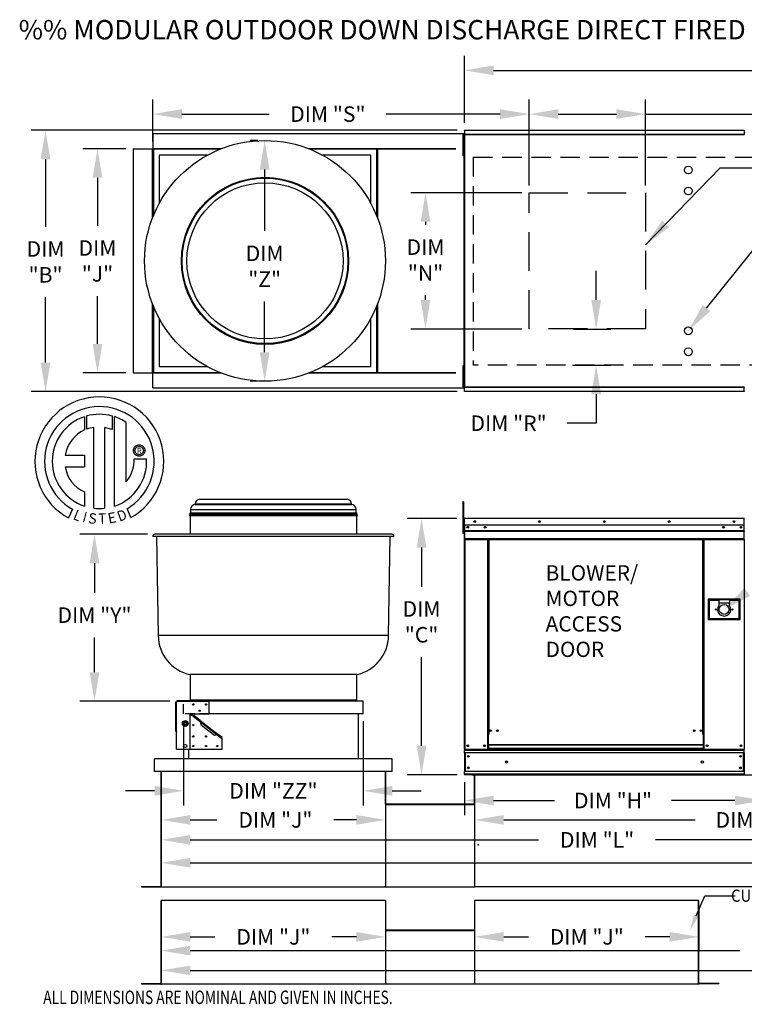
# Model space of a CAD drawing. Extents: x 7 to 2079, y -101 to 623.
# Drawn here: x 7 to 82, y 86 to 188 of the extents above; entities that cross this region are included whole.
import ezdxf
from ezdxf.enums import TextEntityAlignment as Align

# ---------------------------------------------------------------- set-up
doc = ezdxf.new("R2010")
doc.units = 0
doc.header["$LTSCALE"] = 4
doc.header["$MEASUREMENT"] = 0
doc.linetypes.add('DASHED', pattern=[0.75, 0.5, -0.25])
doc.linetypes.add('HIDDEN', pattern=[0.375, 0.25, -0.125])
doc.layers.get('0').update_dxf_attribs({"linetype": 'CONTINUOUS'})
doc.layers.get('Defpoints').update_dxf_attribs({"linetype": 'CONTINUOUS'})
doc.layers.add('1', color=7, linetype='DASHED')
doc.styles.add('BOLD', font='ROMAND.SHX')
doc.styles.get("Standard").update_dxf_attribs({"font": 'TXT.shx', "height": 1.6})
doc.dimstyles.new('MOD', dxfattribs={"dimscale": 1.5, "dimtxt": 1.2, "dimasz": 2, "dimexe": 1, "dimexo": 0.5, "dimgap": 1, "dimtad": 0, "dimtih": 1, "dimtoh": 1, "dimzin": 0, "dimdsep": 46, "dimtxsty": 'Standard', "dimcen": 0.09, "dimadec": 0, "dimazin": 0, "dimtfac": 1, "dimtofl": 0, "dimtmove": 0, "dimatfit": 3, "dimfxl": 0, "dimtolj": 1, "dimtzin": 0, "dimarcsym": 0})

# ---------------------------------------------------------------- blocks, each defined once
blk = doc.blocks.new('*D18')
at = {"color": 0, "lineweight": -2}
for p, q in [((53.07, 176.86), (53.07, 183.79)), ((211.31, 176.84), (211.31, 183.79)), ((56.07, 182.29), (126.16, 182.29)), ((208.31, 182.29), (138.22, 182.29))]:
    blk.add_line(p, q, dxfattribs=at)
at = {"color": 0}
for points in [[(56.07, 182.79), (56.07, 181.79), (53.07, 182.29)], [(208.31, 182.79), (208.31, 181.79), (211.31, 182.29)]]:
    blk.add_solid(points, dxfattribs=at)
at = {"layer": 'Defpoints', "color": 0}
for p in [(211.31, 182.29), (53.07, 176.11), (211.31, 176.09)]:
    blk.add_point(p, dxfattribs=at)
at = {"color": 0, "insert": (132.19, 182.29), "char_height": 1.6, "attachment_point": 5}
blk.add_mtext('\\A1;DIM "A"', dxfattribs=at)
blk = doc.blocks.new('*D17')
at = {"color": 0, "lineweight": -2}
for p, q in [((59.75, 170.4), (59.75, 179.27)), ((71.75, 170.4), (71.75, 179.27)), ((62.75, 177.77), (68.75, 177.77)), ((71.75, 177.77), (83.69, 177.77))]:
    blk.add_line(p, q, dxfattribs=at)
at = {"color": 0}
for points in [[(62.75, 178.27), (62.75, 177.27), (59.75, 177.77)], [(68.75, 178.27), (68.75, 177.27), (71.75, 177.77)]]:
    blk.add_solid(points, dxfattribs=at)
at = {"layer": 'Defpoints', "color": 0}
for p in [(71.75, 177.77), (59.75, 169.65), (71.75, 169.65)]:
    blk.add_point(p, dxfattribs=at)
at = {"color": 0, "insert": (89.73, 177.77), "char_height": 1.6, "attachment_point": 5}
blk.add_mtext('\\A1;DIM "P"', dxfattribs=at)
blk = doc.blocks.new('*D16')
at = {"color": 0, "lineweight": -2}
for p, q in [((111.73, 108.78), (111.73, 103.39)), ((54.12, 105.81), (54.12, 103.39)), ((57.12, 104.89), (76.89, 104.89)), ((108.73, 104.89), (88.96, 104.89))]:
    blk.add_line(p, q, dxfattribs=at)
at = {"color": 0}
for points in [[(57.12, 105.39), (57.12, 104.39), (54.12, 104.89)], [(108.73, 105.39), (108.73, 104.39), (111.73, 104.89)]]:
    blk.add_solid(points, dxfattribs=at)
at = {"layer": 'Defpoints', "color": 0}
for p in [(111.73, 109.53), (54.12, 106.56), (111.73, 104.89)]:
    blk.add_point(p, dxfattribs=at)
at = {"color": 0, "insert": (82.92, 104.89), "char_height": 1.6, "attachment_point": 5}
blk.add_mtext('\\A1;DIM "K"', dxfattribs=at)
blk = doc.blocks.new('*D15')
at = {"color": 0, "lineweight": -2}
for p, q in [((21.78, 109.14), (21.78, 101.33)), ((111.73, 108.78), (111.73, 101.33)), ((24.78, 102.83), (60.72, 102.83)), ((108.73, 102.83), (72.79, 102.83))]:
    blk.add_line(p, q, dxfattribs=at)
at = {"color": 0}
for points in [[(24.78, 103.33), (24.78, 102.33), (21.78, 102.83)], [(108.73, 103.33), (108.73, 102.33), (111.73, 102.83)]]:
    blk.add_solid(points, dxfattribs=at)
at = {"layer": 'Defpoints', "color": 0}
for p in [(21.78, 109.89), (111.73, 109.53), (111.73, 102.83)]:
    blk.add_point(p, dxfattribs=at)
at = {"color": 0, "insert": (66.75, 102.83), "char_height": 1.6, "attachment_point": 5}
blk.add_mtext('\\A1;DIM "L"', dxfattribs=at)
blk = doc.blocks.new('*D14')
at = {"color": 0, "lineweight": -2}
for p, q in [((21.78, 95.81), (21.78, 89.89)), ((111.73, 95.81), (111.73, 89.89)), ((24.78, 91.39), (81.5, 91.39)), ((108.73, 91.39), (93.57, 91.39))]:
    blk.add_line(p, q, dxfattribs=at)
at = {"color": 0}
for points in [[(24.78, 91.89), (24.78, 90.89), (21.78, 91.39)], [(108.73, 91.89), (108.73, 90.89), (111.73, 91.39)]]:
    blk.add_solid(points, dxfattribs=at)
at = {"layer": 'Defpoints', "color": 0}
for p in [(21.78, 96.56), (111.73, 96.56), (111.73, 91.39)]:
    blk.add_point(p, dxfattribs=at)
at = {"color": 0, "insert": (87.53, 91.39), "char_height": 1.6, "attachment_point": 5}
blk.add_mtext('\\A1;DIM "L"', dxfattribs=at)
blk = doc.blocks.new('*D13')
at = {"color": 0, "lineweight": -2}
for p, q in [((120.56, 118.27), (120.56, 121.27)), ((85.02, 115.27), (122.06, 115.27)), ((53.82, 109.54), (122.06, 109.54)), ((120.56, 106.54), (120.56, 103.54)), ((120.56, 103.54), (117.56, 103.54))]:
    blk.add_line(p, q, dxfattribs=at)
at = {"color": 0}
for points in [[(120.06, 118.27), (121.06, 118.27), (120.56, 115.27)], [(120.06, 106.54), (121.06, 106.54), (120.56, 109.54)]]:
    blk.add_solid(points, dxfattribs=at)
at = {"layer": 'Defpoints', "color": 0}
for p in [(84.27, 115.27), (120.56, 115.27), (53.07, 109.54)]:
    blk.add_point(p, dxfattribs=at)
at = {"color": 0, "insert": (114.19, 103.54), "char_height": 1.6, "attachment_point": 5}
blk.add_mtext('\\A1;DIM\\P"G"', dxfattribs=at)
blk = doc.blocks.new('*D12')
at = {"color": 0, "lineweight": -2}
for p, q in [((21.78, 95.81), (21.78, 91.31)), ((44.92, 95.33), (44.92, 91.31)), ((24.78, 92.81), (27.32, 92.81)), ((41.92, 92.81), (39.38, 92.81))]:
    blk.add_line(p, q, dxfattribs=at)
at = {"color": 0}
for points in [[(24.78, 93.31), (24.78, 92.31), (21.78, 92.81)], [(41.92, 93.31), (41.92, 92.31), (44.92, 92.81)]]:
    blk.add_solid(points, dxfattribs=at)
at = {"layer": 'Defpoints', "color": 0}
for p in [(21.78, 96.56), (44.92, 96.08), (21.78, 92.81)]:
    blk.add_point(p, dxfattribs=at)
at = {"color": 0, "insert": (33.35, 92.81), "char_height": 1.6, "attachment_point": 5}
blk.add_mtext('\\A1;DIM "J"', dxfattribs=at)
blk = doc.blocks.new('*D11')
at = {"color": 0, "lineweight": -2}
for p, q in [((54.12, 95.81), (54.12, 91.31)), ((77.26, 95.81), (77.26, 91.31)), ((57.12, 92.81), (59.66, 92.81)), ((74.26, 92.81), (71.72, 92.81))]:
    blk.add_line(p, q, dxfattribs=at)
at = {"color": 0}
for points in [[(57.12, 93.31), (57.12, 92.31), (54.12, 92.81)], [(74.26, 93.31), (74.26, 92.31), (77.26, 92.81)]]:
    blk.add_solid(points, dxfattribs=at)
at = {"layer": 'Defpoints', "color": 0}
for p in [(54.12, 96.56), (77.26, 96.56), (54.12, 92.81)]:
    blk.add_point(p, dxfattribs=at)
at = {"color": 0, "insert": (65.69, 92.81), "char_height": 1.6, "attachment_point": 5}
blk.add_mtext('\\A1;DIM "J"', dxfattribs=at)
blk = doc.blocks.new('*D10')
at = {"color": 0, "lineweight": -2}
for p, q in [((52.32, 176.11), (8.34, 176.11)), ((9.84, 173.11), (9.84, 166.14)), ((9.84, 152.12), (9.84, 158.87)), ((52.32, 149.12), (8.34, 149.12))]:
    blk.add_line(p, q, dxfattribs=at)
at = {"color": 0}
for points in [[(9.34, 173.11), (10.34, 173.11), (9.84, 176.11)], [(9.34, 152.12), (10.34, 152.12), (9.84, 149.12)]]:
    blk.add_solid(points, dxfattribs=at)
at = {"layer": 'Defpoints', "color": 0}
for p in [(53.07, 176.11), (9.84, 149.12), (53.07, 149.12)]:
    blk.add_point(p, dxfattribs=at)
at = {"color": 0, "insert": (9.84, 162.51), "char_height": 1.6, "attachment_point": 5}
blk.add_mtext('\\A1;DIM\\P"B"', dxfattribs=at)
blk = doc.blocks.new('*D9')
at = {"color": 0, "lineweight": -2}
for p, q in [((31.73, 175.04), (30.95, 175.04)), ((32.45, 172.04), (32.45, 165.7)), ((32.45, 153.18), (32.45, 158.43)), ((31.74, 150.18), (30.95, 150.18))]:
    blk.add_line(p, q, dxfattribs=at)
at = {"color": 0}
for points in [[(31.95, 172.04), (32.95, 172.04), (32.45, 175.04)], [(31.95, 153.18), (32.95, 153.18), (32.45, 150.18)]]:
    blk.add_solid(points, dxfattribs=at)
at = {"layer": 'Defpoints', "color": 0}
for p in [(32.48, 175.04), (32.45, 150.18), (32.49, 150.18)]:
    blk.add_point(p, dxfattribs=at)
at = {"color": 0, "insert": (32.45, 162.06), "char_height": 1.6, "attachment_point": 5}
blk.add_mtext('\\A1;DIM\\P"Z"', dxfattribs=at)
blk = doc.blocks.new('*D8')
at = {"color": 0, "lineweight": -2}
for p, q in [((66.66, 158.58), (66.66, 161.58)), ((64.31, 155.58), (68.16, 155.58)), ((64.22, 151.85), (68.16, 151.85)), ((66.66, 148.85), (66.66, 145.85)), ((66.66, 145.85), (63.66, 145.85))]:
    blk.add_line(p, q, dxfattribs=at)
at = {"color": 0}
for points in [[(66.16, 158.58), (67.16, 158.58), (66.66, 155.58)], [(66.16, 148.85), (67.16, 148.85), (66.66, 151.85)]]:
    blk.add_solid(points, dxfattribs=at)
at = {"layer": 'Defpoints', "color": 0}
for p in [(63.56, 155.58), (63.47, 151.85), (66.66, 151.85)]:
    blk.add_point(p, dxfattribs=at)
at = {"color": 0, "insert": (57.62, 145.85), "char_height": 1.6, "attachment_point": 5}
blk.add_mtext('\\A1;DIM "R"', dxfattribs=at)
blk = doc.blocks.new('*D7')
at = {"color": 0, "lineweight": -2}
for p, q in [((59, 169.65), (47.55, 169.65)), ((49.05, 166.65), (49.05, 166.33)), ((49.05, 158.58), (49.05, 159.06)), ((59, 155.58), (47.55, 155.58))]:
    blk.add_line(p, q, dxfattribs=at)
at = {"color": 0}
for points in [[(48.55, 166.65), (49.55, 166.65), (49.05, 169.65)], [(48.55, 158.58), (49.55, 158.58), (49.05, 155.58)]]:
    blk.add_solid(points, dxfattribs=at)
at = {"layer": 'Defpoints', "color": 0}
for p in [(49.05, 169.65), (59.75, 169.65), (59.75, 155.58)]:
    blk.add_point(p, dxfattribs=at)
at = {"color": 0, "insert": (49.05, 162.7), "char_height": 1.6, "attachment_point": 5}
blk.add_mtext('\\A1;DIM\\P"N"', dxfattribs=at)
blk = doc.blocks.new('*D6')
at = {"color": 0, "lineweight": -2}
for p, q in [((18.12, 174.19), (13.7, 174.19)), ((15.2, 171.19), (15.2, 166.25)), ((15.2, 154.04), (15.2, 158.98)), ((18.12, 151.04), (13.7, 151.04))]:
    blk.add_line(p, q, dxfattribs=at)
at = {"color": 0}
for points in [[(14.7, 171.19), (15.7, 171.19), (15.2, 174.19)], [(14.7, 154.04), (15.7, 154.04), (15.2, 151.04)]]:
    blk.add_solid(points, dxfattribs=at)
at = {"layer": 'Defpoints', "color": 0}
for p in [(18.87, 174.19), (15.2, 151.04), (18.87, 151.04)]:
    blk.add_point(p, dxfattribs=at)
at = {"color": 0, "insert": (15.2, 162.61), "char_height": 1.6, "attachment_point": 5}
blk.add_mtext('\\A1;DIM\\P"J"', dxfattribs=at)
blk = doc.blocks.new('*D5')
at = {"color": 0, "lineweight": -2}
for p, q in [((52.27, 136.01), (47.14, 136.01)), ((48.64, 133.01), (48.64, 128.97)), ((48.64, 112.54), (48.64, 121.7)), ((52.32, 109.54), (47.14, 109.54))]:
    blk.add_line(p, q, dxfattribs=at)
at = {"color": 0}
for points in [[(48.14, 133.01), (49.14, 133.01), (48.64, 136.01)], [(48.14, 112.54), (49.14, 112.54), (48.64, 109.54)]]:
    blk.add_solid(points, dxfattribs=at)
at = {"layer": 'Defpoints', "color": 0}
for p in [(53.02, 136.01), (48.64, 109.54), (53.07, 109.54)]:
    blk.add_point(p, dxfattribs=at)
at = {"color": 0, "insert": (48.64, 125.34), "char_height": 1.6, "attachment_point": 5}
blk.add_mtext('\\A1;DIM\\P"C"', dxfattribs=at)
blk = doc.blocks.new('*D4')
at = {"color": 0, "lineweight": -2}
for p, q in [((20.37, 134.39), (13.39, 134.39)), ((14.89, 131.39), (14.89, 128.33)), ((14.89, 120.14), (14.89, 123.73)), ((22.68, 117.14), (13.39, 117.14))]:
    blk.add_line(p, q, dxfattribs=at)
at = {"color": 0}
for points in [[(14.39, 131.39), (15.39, 131.39), (14.89, 134.39)], [(14.39, 120.14), (15.39, 120.14), (14.89, 117.14)]]:
    blk.add_solid(points, dxfattribs=at)
at = {"layer": 'Defpoints', "color": 0}
for p in [(14.89, 134.39), (21.12, 134.39), (23.43, 117.14)]:
    blk.add_point(p, dxfattribs=at)
at = {"color": 0, "insert": (14.89, 126.03), "char_height": 1.6, "attachment_point": 5}
blk.add_mtext('\\A1;DIM "Y"', dxfattribs=at)
blk = doc.blocks.new('*D3')
at = {"color": 0, "lineweight": -2}
for p, q in [((24.09, 115.09), (24.09, 106.39)), ((42.61, 115.09), (42.61, 106.39)), ((21.09, 107.89), (18.09, 107.89)), ((45.61, 107.89), (48.61, 107.89))]:
    blk.add_line(p, q, dxfattribs=at)
at = {"color": 0}
for points in [[(21.09, 108.39), (21.09, 107.39), (24.09, 107.89)], [(45.61, 108.39), (45.61, 107.39), (42.61, 107.89)]]:
    blk.add_solid(points, dxfattribs=at)
at = {"layer": 'Defpoints', "color": 0}
for p in [(24.09, 115.84), (42.61, 115.84), (42.61, 107.89)]:
    blk.add_point(p, dxfattribs=at)
at = {"color": 0, "insert": (33.35, 107.89), "char_height": 1.6, "attachment_point": 5}
blk.add_mtext('\\A1;DIM "ZZ"', dxfattribs=at)
blk = doc.blocks.new('*D2')
at = {"color": 0, "lineweight": -2}
for p, q in [((21.78, 108.72), (21.78, 103.39)), ((24.78, 104.89), (27.52, 104.89)), ((41.92, 104.89), (39.59, 104.89)), ((44.92, 105.39), (44.92, 103.39))]:
    blk.add_line(p, q, dxfattribs=at)
at = {"color": 0}
for points in [[(24.78, 105.39), (24.78, 104.39), (21.78, 104.89)], [(41.92, 105.39), (41.92, 104.39), (44.92, 104.89)]]:
    blk.add_solid(points, dxfattribs=at)
at = {"layer": 'Defpoints', "color": 0}
for p in [(21.78, 109.47), (44.92, 106.14), (21.78, 104.89)]:
    blk.add_point(p, dxfattribs=at)
at = {"color": 0, "insert": (33.56, 104.89), "char_height": 1.6, "attachment_point": 5}
blk.add_mtext('\\A1;DIM "J"', dxfattribs=at)
blk = doc.blocks.new('*D1')
at = {"color": 0, "lineweight": -2}
for p, q in [((83.97, 114.52), (83.97, 105.39)), ((53.07, 108.79), (53.07, 105.39)), ((56.07, 106.89), (62.37, 106.89)), ((80.97, 106.89), (74.43, 106.89))]:
    blk.add_line(p, q, dxfattribs=at)
at = {"color": 0}
for points in [[(56.07, 107.39), (56.07, 106.39), (53.07, 106.89)], [(80.97, 107.39), (80.97, 106.39), (83.97, 106.89)]]:
    blk.add_solid(points, dxfattribs=at)
at = {"layer": 'Defpoints', "color": 0}
for p in [(83.97, 115.27), (53.07, 109.54), (83.97, 106.89)]:
    blk.add_point(p, dxfattribs=at)
at = {"color": 0, "insert": (68.4, 106.89), "char_height": 1.6, "attachment_point": 5}
blk.add_mtext('\\A1;DIM "H"', dxfattribs=at)
blk = doc.blocks.new('*D0')
at = {"color": 0, "lineweight": -2}
for p, q in [((20.91, 174.94), (20.91, 179.27)), ((59.75, 170.4), (59.75, 179.27)), ((23.91, 177.77), (32.93, 177.77)), ((56.75, 177.77), (45, 177.77))]:
    blk.add_line(p, q, dxfattribs=at)
at = {"color": 0}
for points in [[(23.91, 178.27), (23.91, 177.27), (20.91, 177.77)], [(56.75, 178.27), (56.75, 177.27), (59.75, 177.77)]]:
    blk.add_solid(points, dxfattribs=at)
at = {"layer": 'Defpoints', "color": 0}
for p in [(20.91, 177.77), (20.91, 174.19), (59.75, 169.65)]:
    blk.add_point(p, dxfattribs=at)
at = {"color": 0, "insert": (38.97, 177.77), "char_height": 1.6, "attachment_point": 5}
blk.add_mtext('\\A1;DIM "S"', dxfattribs=at)
blk = doc.blocks.new('*D20')
at = {"color": 0, "lineweight": -2}
for p, q in [((21.78, 109.14), (21.78, 98.96)), ((140.85, 108.82), (140.85, 98.96)), ((24.78, 100.46), (98.5, 100.46)), ((137.85, 100.46), (110.57, 100.46))]:
    blk.add_line(p, q, dxfattribs=at)
at = {"color": 0}
for points in [[(24.78, 100.96), (24.78, 99.96), (21.78, 100.46)], [(137.85, 100.96), (137.85, 99.96), (140.85, 100.46)]]:
    blk.add_solid(points, dxfattribs=at)
at = {"layer": 'Defpoints', "color": 0}
for p in [(21.78, 109.89), (140.85, 109.57), (140.85, 100.46)]:
    blk.add_point(p, dxfattribs=at)
at = {"color": 0, "insert": (104.54, 100.46), "char_height": 1.6, "attachment_point": 5}
blk.add_mtext('\\A1;DIM "M"', dxfattribs=at)
blk = doc.blocks.new('*D21')
at = {"color": 0, "lineweight": -2}
for p, q in [((21.78, 95.81), (21.78, 87.85)), ((140.85, 95.81), (140.85, 87.85)), ((24.78, 89.35), (91.03, 89.35)), ((137.85, 89.35), (103.1, 89.35))]:
    blk.add_line(p, q, dxfattribs=at)
at = {"color": 0}
for points in [[(24.78, 89.85), (24.78, 88.85), (21.78, 89.35)], [(137.85, 89.85), (137.85, 88.85), (140.85, 89.35)]]:
    blk.add_solid(points, dxfattribs=at)
at = {"layer": 'Defpoints', "color": 0}
for p in [(21.78, 96.56), (140.85, 96.56), (140.85, 89.35)]:
    blk.add_point(p, dxfattribs=at)
at = {"color": 0, "insert": (97.06, 89.35), "char_height": 1.6, "attachment_point": 5}
blk.add_mtext('\\A1;DIM "M"', dxfattribs=at)

msp = doc.modelspace()

# ---------------------------------------------------------------- linework, layer by layer
at = {"color": 7, "linetype": 'Continuous'}
for p, q in [((53.07, 176.108), (81.942, 176.108)), ((53.07, 176.063), (53.07, 176.108)), ((81.942, 176.063), (53.07, 176.063)), ((53.07, 176.063), (53.07, 175.684)), ((81.942, 176.108), (81.942, 176.063)), ((81.942, 176.063), (81.942, 175.684)), ((53.07, 175.725), (20.912, 175.725)), ((20.912, 175.725), (20.912, 174.207)), ((52.972, 175.632), (52.896, 175.632)), ((52.896, 175.632), (52.896, 175.271)), ((52.972, 175.271), (52.896, 175.271)), ((52.896, 175.271), (52.896, 173.828)), ((52.972, 175.632), (52.972, 175.271)), ((52.972, 175.271), (52.972, 173.828)), ((53.018, 174.91), (52.972, 174.91)), ((53.018, 175.658), (53.018, 149.569)), ((53.066, 175.658), (53.018, 175.658)), ((53.066, 175.658), (53.066, 149.569)), ((53.066, 175.658), (53.067, 175.658)), ((53.067, 175.684), (81.945, 175.684)), ((53.067, 175.684), (53.067, 175.658)), ((53.067, 175.636), (53.067, 175.658)), ((81.945, 175.636), (53.067, 175.636)), ((81.945, 175.658), (81.945, 175.684)), ((81.945, 175.636), (81.945, 175.658)), ((81.945, 175.658), (81.945, 175.658)), ((18.874, 174.186), (18.874, 151.041)), ((18.874, 174.186), (20.892, 174.186)), ((20.892, 167.095), (20.892, 174.186)), ((20.912, 174.186), (20.892, 174.186)), ((20.912, 174.207), (28.003, 174.207)), ((20.912, 174.207), (20.912, 174.186)), ((20.965, 174.186), (20.912, 174.186)), ((20.912, 174.186), (20.912, 174.134)), ((27.819, 174.134), (20.912, 174.134)), ((20.912, 174.134), (20.912, 173.525)), ((20.965, 174.186), (20.965, 167.279)), ((20.965, 174.186), (21.574, 174.186)), ((27.951, 174.186), (21.574, 174.186)), ((36.966, 174.207), (44.057, 174.207)), ((43.396, 174.186), (37.019, 174.186)), ((44.057, 174.134), (37.15, 174.134)), ((43.396, 174.186), (44.005, 174.186)), ((44.005, 174.186), (44.005, 167.279)), ((44.005, 174.186), (44.057, 174.186)), ((44.026, 174.186), (44.026, 174.207)), ((44.057, 174.207), (52.161, 174.207)), ((44.057, 174.186), (44.057, 174.207)), ((44.057, 174.134), (44.057, 174.186)), ((44.057, 174.134), (44.057, 173.525)), ((44.078, 174.155), (44.078, 167.095)), ((52.161, 174.186), (44.089, 174.186)), ((52.161, 174.155), (44.089, 174.155)), ((52.972, 174.189), (53.018, 174.189)), ((20.912, 173.525), (20.912, 167.148)), ((21.574, 173.525), (21.574, 168.566)), ((26.533, 173.525), (21.574, 173.525)), ((43.396, 173.525), (38.437, 173.525)), ((43.396, 168.566), (43.396, 173.525)), ((44.057, 167.148), (44.057, 173.525)), ((52.896, 173.828), (52.896, 173.467)), ((52.972, 173.828), (52.896, 173.828)), ((52.972, 173.467), (52.896, 173.467)), ((52.972, 173.828), (52.972, 173.467)), ((20.892, 151.041), (20.892, 158.132)), ((20.912, 158.08), (20.912, 151.703)), ((20.965, 157.948), (20.965, 151.041)), ((44.005, 157.948), (44.005, 151.041)), ((44.057, 151.703), (44.057, 158.08)), ((44.078, 158.132), (44.078, 151.073)), ((21.574, 156.662), (21.574, 151.703)), ((43.396, 151.703), (43.396, 156.662)), ((20.912, 151.094), (20.912, 151.703)), ((21.574, 151.703), (26.533, 151.703)), ((38.437, 151.703), (43.396, 151.703)), ((44.057, 151.094), (44.057, 151.703)), ((52.972, 151.761), (52.896, 151.761)), ((52.896, 151.761), (52.896, 151.4)), ((52.972, 151.761), (52.972, 151.4)), ((18.874, 151.041), (20.892, 151.041)), ((20.892, 151.041), (20.912, 151.041)), ((20.912, 151.094), (27.819, 151.094)), ((20.912, 151.094), (20.912, 151.041)), ((20.912, 151.041), (20.965, 151.041)), ((20.912, 151.041), (20.912, 151.021)), ((28.003, 151.021), (20.912, 151.021)), ((20.912, 149.503), (20.912, 151.021)), ((20.965, 151.041), (21.574, 151.041)), ((21.574, 151.041), (27.951, 151.041)), ((44.057, 151.021), (36.966, 151.021)), ((37.019, 151.041), (43.396, 151.041)), ((37.15, 151.094), (44.057, 151.094)), ((43.396, 151.041), (44.005, 151.041)), ((44.057, 151.041), (44.005, 151.041)), ((44.026, 151.021), (44.026, 151.041)), ((44.057, 151.041), (44.057, 151.094)), ((44.057, 151.021), (44.057, 151.041)), ((52.161, 151.021), (44.057, 151.021)), ((44.089, 151.073), (52.161, 151.073)), ((44.089, 151.041), (52.161, 151.041)), ((52.896, 151.4), (52.896, 149.956)), ((52.972, 151.4), (52.896, 151.4)), ((52.972, 151.4), (52.972, 149.956)), ((53.018, 151.039), (52.972, 151.039)), ((20.912, 149.503), (53.07, 149.503)), ((52.896, 149.956), (52.896, 149.595)), ((52.972, 149.956), (52.896, 149.956)), ((52.972, 149.595), (52.896, 149.595)), ((52.972, 150.317), (53.018, 150.317)), ((52.972, 149.956), (52.972, 149.595)), ((53.018, 149.569), (53.066, 149.569)), ((53.067, 149.569), (53.066, 149.569)), ((53.067, 149.592), (81.945, 149.592)), ((53.067, 149.592), (53.067, 149.569)), ((53.067, 149.569), (53.067, 149.544)), ((81.945, 149.544), (53.067, 149.544)), ((53.07, 149.164), (53.07, 149.544)), ((81.942, 149.164), (81.942, 149.544)), ((81.945, 149.592), (81.945, 149.569)), ((81.945, 149.569), (81.945, 149.569)), ((81.945, 149.544), (81.945, 149.569)), ((53.07, 149.164), (81.942, 149.164)), ((53.07, 149.12), (53.07, 149.164)), ((81.942, 149.12), (53.07, 149.12)), ((81.942, 149.164), (81.942, 149.12)), ((13.846, 146.522), (13.869, 145.156)), ((14.096, 145.251), (14.091, 146.597)), ((16.707, 146.597), (16.707, 145.203)), ((16.951, 137.289), (16.951, 146.522)), ((14.815, 137.069), (14.815, 145.421)), ((15.926, 145.408), (15.926, 137.063)), ((16.707, 145.203), (15.926, 145.408)), ((18.974, 143.303), (19.022, 143.381)), ((19.022, 143.381), (19.082, 143.45)), ((19.082, 143.45), (19.151, 143.509)), ((19.151, 143.509), (19.228, 143.557)), ((19.163, 143.301), (19.23, 143.368)), ((19.228, 143.557), (19.313, 143.593)), ((19.23, 143.368), (19.31, 143.419)), ((19.31, 143.419), (19.401, 143.452)), ((19.313, 143.593), (19.404, 143.616)), ((19.401, 143.452), (19.5, 143.463)), ((19.404, 143.616), (19.5, 143.623)), ((19.5, 143.623), (19.595, 143.616)), ((19.5, 143.463), (19.598, 143.452)), ((19.5, 143.463), (19.5, 143.463)), ((19.595, 143.616), (19.686, 143.593)), ((19.598, 143.452), (19.689, 143.419)), ((19.686, 143.593), (19.771, 143.557)), ((19.689, 143.419), (19.769, 143.368)), ((19.769, 143.368), (19.836, 143.301)), ((19.771, 143.557), (19.849, 143.509)), ((19.849, 143.509), (19.918, 143.45)), ((19.918, 143.45), (19.977, 143.381)), ((19.977, 143.381), (20.025, 143.303)), ((11.866, 142.562), (13.85, 142.562)), ((13.85, 142.562), (13.85, 141.351)), ((18.908, 143.032), (18.916, 143.127)), ((18.916, 142.936), (18.908, 143.032)), ((18.916, 143.127), (18.938, 143.218)), ((18.938, 142.845), (18.916, 142.936)), ((18.938, 143.218), (18.974, 143.303)), ((18.974, 142.76), (18.938, 142.845)), ((19.022, 142.683), (18.974, 142.76)), ((19.082, 142.614), (19.022, 142.683)), ((19.068, 143.032), (19.08, 143.13)), ((19.08, 142.933), (19.068, 143.032)), ((19.08, 143.13), (19.112, 143.221)), ((19.112, 142.842), (19.08, 142.933)), ((19.151, 142.554), (19.082, 142.614)), ((19.112, 143.221), (19.163, 143.301)), ((19.163, 142.762), (19.112, 142.842)), ((19.228, 142.506), (19.151, 142.554)), ((19.23, 142.695), (19.163, 142.762)), ((19.313, 142.47), (19.228, 142.506)), ((19.31, 142.644), (19.23, 142.695)), ((19.401, 142.612), (19.31, 142.644)), ((19.404, 142.448), (19.313, 142.47)), ((19.5, 142.6), (19.401, 142.612)), ((19.5, 142.44), (19.404, 142.448)), ((19.598, 142.612), (19.5, 142.6)), ((19.595, 142.448), (19.5, 142.44)), ((19.686, 142.47), (19.595, 142.448)), ((19.689, 142.644), (19.598, 142.612)), ((19.771, 142.506), (19.686, 142.47)), ((19.769, 142.695), (19.689, 142.644)), ((19.836, 142.762), (19.769, 142.695)), ((19.849, 142.554), (19.771, 142.506)), ((19.836, 143.301), (19.887, 143.221)), ((19.887, 142.842), (19.836, 142.762)), ((19.918, 142.614), (19.849, 142.554)), ((19.887, 143.221), (19.92, 143.13)), ((19.92, 142.933), (19.887, 142.842)), ((19.977, 142.683), (19.918, 142.614)), ((19.92, 143.13), (19.931, 143.032)), ((19.931, 143.032), (19.92, 142.933)), ((20.025, 142.76), (19.977, 142.683)), ((20.025, 143.303), (20.061, 143.218)), ((20.061, 142.845), (20.025, 142.76)), ((20.061, 143.218), (20.083, 143.127)), ((20.083, 142.936), (20.061, 142.845)), ((20.083, 143.127), (20.091, 143.032)), ((20.091, 143.032), (20.083, 142.936)), ((11.866, 141.351), (13.85, 141.351)), ((18.989, 142.178), (20.261, 142.178)), ((13.85, 138.776), (13.85, 137.287)), ((25.288, 137.536), (41.411, 137.536)), ((25.288, 137.536), (25.288, 137.461)), ((25.288, 137.461), (41.411, 137.461)), ((25.745, 137.992), (40.954, 137.992)), ((41.411, 137.461), (41.411, 137.536)), ((52.972, 137.717), (52.896, 137.717)), ((52.896, 137.717), (52.896, 137.356)), ((52.972, 137.356), (52.896, 137.356)), ((52.896, 137.356), (52.896, 134.469)), ((52.972, 137.717), (52.972, 137.356)), ((52.972, 137.356), (52.972, 134.469)), ((12.632, 136.978), (12.207, 136.08)), ((18.63, 136.099), (18.251, 137.028)), ((24.701, 136.387), (41.998, 136.387)), ((24.711, 136.306), (41.988, 136.306)), ((24.72, 136.513), (41.979, 136.513)), ((24.72, 136.513), (24.72, 136.387)), ((24.753, 136.306), (24.753, 134.388)), ((24.794, 136.587), (41.905, 136.587)), ((24.802, 136.943), (41.897, 136.943)), ((24.802, 136.943), (24.802, 136.587)), ((41.897, 136.587), (41.897, 136.943)), ((41.946, 134.388), (41.946, 136.306)), ((41.979, 136.387), (41.979, 136.513)), ((53.044, 135.281), (52.972, 135.281)), ((53.018, 136.007), (53.018, 135.333)), ((53.044, 136.007), (53.018, 136.007)), ((53.044, 135.333), (53.018, 135.333)), ((53.044, 136.007), (53.044, 135.333)), ((53.067, 136.003), (53.044, 136.003)), ((53.044, 135.333), (53.044, 112.184)), ((53.067, 136.055), (53.066, 136.055)), ((53.066, 136.029), (53.066, 136.055)), ((53.067, 136.029), (53.066, 136.029)), ((53.067, 136.055), (81.945, 136.055)), ((53.067, 136.049), (53.067, 136.055)), ((53.067, 136.049), (53.067, 136.007)), ((81.945, 136.007), (53.067, 136.007)), ((53.067, 135.333), (53.067, 136.007)), ((81.945, 135.333), (53.067, 135.333)), ((53.07, 135.333), (53.07, 134.77)), ((81.942, 134.77), (81.942, 135.333)), ((81.945, 136.055), (81.945, 136.055)), ((81.945, 136.049), (81.945, 136.055)), ((81.945, 136.007), (81.945, 136.049)), ((81.945, 136.029), (81.945, 136.029)), ((81.945, 135.333), (81.945, 136.007)), ((81.968, 136.003), (81.945, 136.003)), ((45.583, 134.388), (21.116, 134.388)), ((52.972, 134.469), (52.896, 134.469)), ((52.972, 134.559), (53.044, 134.559)), ((53.07, 134.77), (81.942, 134.77)), ((53.07, 134.77), (53.07, 134.747)), ((81.942, 134.747), (53.07, 134.747)), ((53.07, 134.714), (53.07, 134.747)), ((53.07, 134.714), (81.942, 134.714)), ((53.07, 134.665), (53.07, 134.714)), ((81.942, 134.665), (53.07, 134.665)), ((53.07, 134.665), (53.07, 133.898)), ((81.607, 135.157), (81.607, 135.063)), ((81.942, 134.747), (81.942, 134.77)), ((81.942, 134.714), (81.942, 134.747)), ((81.942, 134.714), (81.942, 134.665)), ((81.942, 133.898), (81.942, 134.665)), ((45.779, 134.155), (20.92, 134.155)), ((21.282, 134.155), (21.46, 123.921)), ((45.239, 123.921), (45.417, 134.155)), ((81.942, 133.898), (53.07, 133.898)), ((53.07, 133.898), (53.07, 133.85)), ((53.07, 133.85), (81.942, 133.85)), ((53.092, 133.85), (53.092, 112.184)), ((55.456, 133.85), (55.456, 113.71)), ((55.505, 133.85), (55.505, 113.71)), ((55.527, 133.85), (55.527, 113.71)), ((55.55, 133.85), (55.55, 113.71)), ((55.598, 133.85), (55.598, 113.71)), ((77.658, 113.71), (77.658, 133.85)), ((77.707, 113.71), (77.707, 133.85)), ((77.729, 113.71), (77.729, 133.85)), ((77.752, 113.71), (77.752, 133.85)), ((77.8, 113.71), (77.8, 133.85)), ((81.92, 133.85), (81.92, 112.184)), ((81.942, 133.85), (81.942, 133.898)), ((81.527, 127.666), (78.207, 127.666)), ((78.207, 127.666), (78.207, 125.573)), ((78.243, 127.63), (79.326, 127.63)), ((78.243, 125.609), (78.243, 127.63)), ((78.243, 127.63), (78.315, 127.558)), ((79.326, 127.558), (78.315, 127.558)), ((78.315, 127.558), (78.315, 125.682)), ((79.326, 127.63), (79.326, 127.269)), ((80.408, 127.63), (79.326, 127.63)), ((79.326, 127.269), (79.326, 127.041)), ((80.408, 127.269), (79.326, 127.269)), ((80.408, 127.63), (81.491, 127.63)), ((80.408, 127.63), (80.408, 127.269)), ((81.419, 127.558), (80.408, 127.558)), ((80.408, 127.041), (80.408, 127.269)), ((81.491, 127.63), (81.419, 127.558)), ((81.419, 125.682), (81.419, 127.558)), ((81.491, 127.63), (81.491, 125.609)), ((81.527, 125.573), (81.527, 127.666)), ((78.207, 125.573), (81.527, 125.573)), ((78.315, 125.682), (78.243, 125.609)), ((81.491, 125.609), (78.243, 125.609)), ((78.315, 125.682), (81.419, 125.682)), ((81.419, 125.682), (81.491, 125.609)), ((45.239, 123.921), (21.46, 123.921)), ((41.946, 119.889), (24.753, 119.889)), ((24.753, 119.889), (24.753, 117.244)), ((41.946, 117.244), (41.946, 119.889)), ((23.278, 114.007), (23.278, 117.066)), ((23.278, 117.066), (23.368, 117.066)), ((23.368, 114.007), (23.368, 117.066)), ((23.43, 117.066), (23.368, 117.066)), ((23.43, 117.231), (26.737, 117.231)), ((23.43, 117.141), (23.43, 117.231)), ((23.43, 117.141), (26.737, 117.141)), ((23.43, 117.141), (23.43, 117.066)), ((41.946, 117.244), (24.753, 117.244)), ((26.737, 117.231), (26.737, 117.141)), ((42.608, 117.162), (26.737, 117.162)), ((26.737, 115.826), (26.737, 117.141)), ((42.608, 115.839), (42.608, 117.162)), ((24.031, 114.834), (24.067, 114.896)), ((24.067, 114.896), (24.108, 114.967)), ((24.108, 114.967), (24.144, 115.029)), ((24.144, 115.029), (24.216, 115.029)), ((24.216, 115.029), (24.297, 115.029)), ((24.297, 115.029), (24.37, 115.029)), ((24.37, 115.029), (24.406, 114.967)), ((24.406, 114.967), (24.446, 114.896)), ((24.446, 114.896), (24.482, 114.834)), ((24.753, 112.189), (24.753, 115.826)), ((24.753, 115.826), (26.737, 115.826)), ((25.083, 115.66), (24.753, 115.66)), ((25.083, 115.66), (25.023, 115.583)), ((25.023, 115.583), (25.051, 115.562)), ((25.051, 115.562), (25.072, 115.589)), ((25.084, 115.605), (25.072, 115.589)), ((25.072, 115.589), (25.826, 115.01)), ((25.084, 115.605), (25.126, 115.66)), ((25.749, 115.095), (25.084, 115.605)), ((25.791, 115.15), (25.126, 115.66)), ((25.791, 115.15), (25.749, 115.095)), ((25.749, 115.095), (25.79, 115.056)), ((25.79, 115.056), (25.826, 115.01)), ((25.791, 115.15), (27.667, 113.71)), ((25.791, 115.15), (25.81, 115.127)), ((25.81, 115.127), (25.82, 115.095)), ((25.82, 115.095), (25.825, 115.054)), ((25.825, 115.054), (25.826, 115.01)), ((25.826, 115.01), (27.56, 113.679)), ((25.928, 114.628), (25.826, 115.01)), ((42.608, 115.839), (26.737, 115.839)), ((42.112, 115.839), (42.112, 111.21)), ((23.368, 114.007), (23.278, 114.007)), ((23.348, 112.189), (23.348, 113.972)), ((23.348, 113.972), (23.403, 113.972)), ((23.368, 114.007), (23.403, 114.007)), ((23.403, 113.972), (23.403, 114.007)), ((24.067, 114.771), (24.031, 114.834)), ((24.108, 114.701), (24.067, 114.771)), ((24.144, 114.639), (24.108, 114.701)), ((24.216, 114.639), (24.144, 114.639)), ((24.297, 114.639), (24.216, 114.639)), ((24.37, 114.639), (24.297, 114.639)), ((24.406, 114.701), (24.37, 114.639)), ((24.446, 114.771), (24.406, 114.701)), ((24.482, 114.834), (24.446, 114.771)), ((27.267, 113.6), (25.928, 114.628)), ((27.56, 113.679), (27.267, 113.6)), ((27.56, 113.679), (27.594, 113.696)), ((27.56, 113.679), (28.005, 113.337)), ((27.56, 113.679), (27.595, 113.67)), ((27.594, 113.696), (27.625, 113.709)), ((27.595, 113.67), (27.625, 113.655)), ((27.625, 113.709), (27.65, 113.714)), ((27.625, 113.655), (27.667, 113.71)), ((28.017, 113.354), (27.625, 113.655)), ((27.65, 113.714), (27.667, 113.71)), ((28.059, 113.409), (27.667, 113.71)), ((28.005, 113.337), (27.983, 113.31)), ((27.983, 113.31), (28.011, 113.289)), ((28.005, 113.337), (28.017, 113.354)), ((28.011, 113.289), (28.059, 113.352)), ((28.017, 113.354), (28.059, 113.409)), ((28.059, 112.189), (28.059, 113.352)), ((55.456, 113.71), (55.456, 112.184)), ((55.505, 113.71), (55.456, 113.71)), ((55.55, 113.662), (55.456, 113.662)), ((55.55, 113.71), (55.505, 113.71)), ((55.55, 112.657), (55.55, 113.71)), ((55.598, 113.71), (55.55, 113.71)), ((77.658, 113.71), (77.707, 113.71)), ((77.707, 113.71), (77.707, 112.657)), ((77.752, 113.71), (77.707, 113.71)), ((77.8, 113.662), (77.707, 113.662)), ((77.8, 113.71), (77.752, 113.71)), ((77.8, 112.184), (77.8, 113.71)), ((23.348, 112.189), (24.753, 112.189)), ((24.588, 112.189), (24.588, 111.21)), ((24.597, 112.189), (24.597, 111.21)), ((24.753, 112.189), (28.059, 112.189)), ((53.044, 112.184), (53.092, 112.184)), ((53.07, 112.184), (53.07, 112.107)), ((53.07, 112.107), (81.942, 112.107)), ((53.07, 111.823), (53.07, 112.107)), ((53.092, 112.184), (55.456, 112.184)), ((55.55, 112.232), (55.456, 112.232)), ((55.55, 112.184), (55.456, 112.184)), ((77.707, 112.657), (55.55, 112.657)), ((55.55, 112.657), (55.55, 112.643)), ((55.55, 112.643), (77.707, 112.643)), ((55.55, 112.643), (55.55, 112.263)), ((77.707, 112.263), (55.55, 112.263)), ((55.55, 112.184), (55.55, 112.263)), ((55.55, 112.184), (77.707, 112.184)), ((77.707, 112.643), (77.707, 112.657)), ((77.707, 112.643), (77.707, 112.263)), ((77.707, 112.263), (77.707, 112.184)), ((77.8, 112.232), (77.707, 112.232)), ((77.8, 112.184), (77.707, 112.184)), ((77.8, 112.184), (81.92, 112.184)), ((81.92, 112.184), (81.968, 112.184)), ((81.942, 112.107), (81.942, 112.184)), ((81.942, 111.823), (81.942, 112.107)), ((21.083, 111.21), (21.092, 111.21)), ((21.083, 109.887), (21.083, 111.21)), ((45.607, 111.21), (21.092, 111.21)), ((45.607, 109.887), (45.607, 111.21)), ((45.607, 111.21), (45.616, 111.21)), ((81.942, 111.823), (53.07, 111.823)), ((53.07, 111.823), (53.07, 109.897)), ((53.124, 111.823), (53.124, 109.897)), ((53.146, 111.823), (53.146, 109.897)), ((81.865, 109.897), (81.865, 111.823)), ((81.888, 111.823), (81.888, 109.897)), ((81.942, 111.823), (81.942, 109.897)), ((45.607, 109.887), (21.083, 109.887)), ((21.777, 98.036), (21.777, 109.887)), ((21.777, 98.036), (21.777, 109.887)), ((21.809, 97.984), (21.809, 109.887)), ((44.89, 109.887), (44.89, 106.539)), ((44.922, 109.887), (44.922, 106.539)), ((81.942, 109.897), (53.07, 109.897)), ((53.07, 109.612), (53.07, 109.897)), ((81.942, 109.897), (81.942, 109.612)), ((81.942, 109.612), (53.07, 109.612)), ((53.07, 109.612), (53.07, 109.536)), ((53.07, 109.612), (53.07, 109.536)), ((81.942, 109.536), (53.07, 109.536)), ((81.942, 109.536), (81.942, 109.612)), ((44.89, 106.558), (54.148, 106.558)), ((44.922, 106.539), (44.89, 106.539)), ((44.943, 106.518), (54.096, 106.518)), ((44.943, 106.518), (44.943, 106.486)), ((44.943, 106.486), (54.096, 106.486)), ((54.096, 106.518), (54.096, 106.486)), ((54.117, 106.539), (54.148, 106.539)), ((54.455, 102.326), (54.455, 102.292)), ((54.511, 102.348), (54.477, 102.348)), ((54.477, 102.348), (54.477, 102.348)), ((54.481, 102.348), (54.477, 102.348)), ((54.481, 102.348), (54.511, 102.348)), ((54.511, 102.326), (54.511, 102.348)), ((54.511, 102.326), (54.511, 102.292)), ((19.738, 98.016), (21.757, 98.016)), ((19.738, 98.016), (19.738, 97.984)), ((19.738, 97.984), (21.757, 97.984)), ((21.757, 98.016), (21.757, 97.984)), ((21.777, 98.036), (21.777, 98.016)), ((21.809, 98.036), (21.777, 98.036)), ((21.777, 98.016), (21.777, 97.984)), ((21.777, 97.984), (44.922, 97.984)), ((44.89, 98.016), (44.89, 98.036)), ((44.89, 98.016), (44.89, 97.984)), ((44.89, 97.984), (54.148, 97.984)), ((44.922, 98.016), (44.922, 98.036)), ((44.922, 98.016), (44.922, 97.984)), ((52.231, 97.984), (54.095, 97.984)), ((21.777, 88.007), (21.777, 96.564)), ((21.777, 88.007), (21.777, 96.564)), ((21.809, 87.955), (21.809, 96.564)), ((77.23, 87.955), (77.23, 96.564)), ((77.262, 88.007), (77.262, 96.564)), ((77.262, 88.007), (77.262, 96.564)), ((44.89, 93.529), (54.148, 93.529)), ((44.943, 93.489), (54.096, 93.489)), ((44.943, 93.457), (54.096, 93.457)), ((19.738, 87.987), (21.757, 87.987)), ((19.738, 87.987), (19.738, 87.955)), ((19.738, 87.955), (21.757, 87.955)), ((21.757, 87.987), (21.757, 87.955)), ((21.777, 88.007), (21.777, 87.987)), ((21.809, 88.007), (21.777, 88.007)), ((21.777, 87.987), (21.777, 87.955)), ((21.777, 87.955), (44.922, 87.955)), ((44.89, 87.987), (44.89, 88.007)), ((44.89, 87.987), (44.89, 87.955)), ((44.89, 87.955), (77.26, 87.955)), ((44.922, 87.987), (44.922, 88.007)), ((44.922, 87.987), (44.922, 87.955)), ((52.231, 87.955), (54.095, 87.955)), ((77.23, 88.007), (77.262, 88.007)), ((77.262, 88.007), (77.262, 87.987)), ((77.262, 87.987), (77.262, 87.955)), ((79.301, 87.987), (77.282, 87.987)), ((77.282, 87.987), (77.282, 87.955)), ((79.301, 87.955), (77.282, 87.955)), ((79.301, 87.987), (79.301, 87.955))]:
    msp.add_line(p, q, dxfattribs=at)
for p, q in [((79.47, 172.233), (84.797, 172.233)), ((78.045, 157.736), (84.237, 165.456)), ((54.117, 106.539), (54.117, 109.535)), ((54.148, 106.539), (54.148, 109.535)), ((44.922, 106.558), (44.922, 97.984)), ((54.117, 106.558), (54.117, 97.984)), ((113.616, 97.985), (54.151, 97.984)), ((44.922, 96.564), (21.777, 96.564)), ((44.922, 96.564), (44.922, 87.955)), ((77.262, 96.564), (54.117, 96.564)), ((54.117, 96.564), (54.117, 87.955))]:
    msp.add_line(p, q)
at = {"linetype": 'Continuous'}
for p, q in [((18.17, 139.792), (18.17, 145.918)), ((21.777, 103.234), (21.777, 101.952))]:
    msp.add_line(p, q, dxfattribs=at)
at = {"color": 7, "linetype": 'HIDDEN'}
msp.add_line((24.092, 115.839), (24.092, 117.162), dxfattribs=at)
at = {"linetype": 'HIDDEN'}
msp.add_line((26.737, 115.839), (24.092, 115.839), dxfattribs=at)
at = {"linetype": 'DASHED', "ltscale": 2}
msp.add_lwpolyline([(71.749, 169.645), (71.749, 155.583), (59.749, 155.583), (59.749, 169.645)], close=True, dxfattribs=at)
at = {"color": 7}
msp.add_lwpolyline([(76.981, 94.986), (77.864, 97.061), (80.99, 97.061)], dxfattribs=at)
at = {"linetype": 'Continuous'}
for radius in [12.429, 8.63, 8.547, 8.061]:
    msp.add_circle((32.485, 162.614), radius, dxfattribs=at)
for centre in [(76.167, 171.997), (76.167, 169.832), (76.167, 155.396), (76.167, 153.23)]:
    msp.add_circle(centre, 0.406)
at = {"color": 7, "linetype": 'Continuous'}
for centre, radius in [((54.127, 135.694), 0.0902), ((54.127, 135.694), 0.0469), ((60.816, 135.694), 0.0902), ((60.816, 135.694), 0.0469), ((67.506, 135.694), 0.0902), ((67.506, 135.694), 0.0469), ((74.196, 135.694), 0.0902), ((74.196, 135.694), 0.0469), ((80.885, 135.694), 0.0902), ((80.885, 135.694), 0.0469), ((53.405, 135.11), 0.0902), ((53.405, 135.11), 0.0469), ((55.209, 135.11), 0.0902), ((55.209, 135.11), 0.0469), ((79.802, 135.11), 0.0902), ((79.802, 135.11), 0.0469), ((81.607, 135.11), 0.0902), ((81.607, 135.11), 0.0469), ((79.867, 126.62), 0.505), ((79.001, 126.62), 0.0595), ((80.733, 126.62), 0.0595), ((25.083, 116.818), 0.0671), ((25.745, 116.156), 0.0671), ((26.406, 116.818), 0.0671), ((24.257, 114.834), 0.297), ((24.257, 114.834), 0.288), ((24.257, 114.834), 0.13), ((24.257, 114.834), 0.129), ((25.083, 114.669), 0.0671), ((55.756, 114.103), 0.0902), ((55.756, 114.103), 0.0469), ((56.478, 114.103), 0.0902), ((56.478, 114.103), 0.0469), ((76.778, 114.103), 0.0902), ((76.778, 114.103), 0.0469), ((77.5, 114.103), 0.0902), ((77.5, 114.103), 0.0469), ((25.083, 113.511), 0.0671), ((26.406, 113.511), 0.0671), ((24.257, 112.519), 0.165), ((25.083, 112.519), 0.0671), ((26.406, 112.519), 0.0671), ((27.563, 112.519), 0.0671), ((53.405, 112.544), 0.0902), ((53.405, 112.544), 0.0469), ((55.144, 112.544), 0.0902), ((55.144, 112.544), 0.0469), ((78.113, 112.544), 0.0902), ((78.113, 112.544), 0.0469), ((81.607, 112.544), 0.0902), ((81.607, 112.544), 0.0469), ((53.467, 111.453), 0.0902), ((53.467, 111.453), 0.0469), ((57.401, 110.86), 0.113), ((77.611, 110.86), 0.113), ((81.545, 111.453), 0.0902), ((81.545, 111.453), 0.0469), ((53.467, 110.266), 0.0902), ((53.467, 110.266), 0.0469), ((81.545, 110.266), 0.0902), ((81.545, 110.266), 0.0469)]:
    msp.add_circle(centre, radius, dxfattribs=at)
at = {"linetype": 'Continuous'}
for centre, radius, start, end in [((15.393, 141.909), 6.652, 299.12791, 241.34385), ((15.393, 141.909), 5.657, 300.35236, 240.75837), ((15.393, 141.909), 4.865, 108.53755, 251.54038), ((15.393, 141.909), 4.868, 74.33265, 105.52439), ((15.393, 141.909), 4.877, 55.27806, 71.33144), ((15.393, 141.909), 3.559, 99.33681, 111.21141), ((15.393, 141.909), 3.587, 115.14498, 169.50896), ((15.089, 141.782), 3.252, 187.62646, 247.59921), ((15.393, 141.909), 4.877, 288.63385, 3.16158), ((15.344, 142.102), 3.646, 320.82237, 1.19613), ((15.393, 141.909), 4.874, 263.19715, 276.28142)]:
    msp.add_arc(centre, radius, start, end, dxfattribs=at)
at = {"color": 7, "linetype": 'Continuous'}
for centre, radius, start, end in [((25.321, 136.943), 0.519, 93.65324, 180), ((25.745, 137.536), 0.456, 90, 180), ((40.954, 137.536), 0.456, 0, 90), ((41.378, 136.943), 0.519, 0, 86.34676), ((24.711, 136.347), 0.0413, 104.03624, 270), ((24.794, 136.513), 0.0744, 90, 180), ((41.905, 136.513), 0.0744, 0, 90), ((41.988, 136.347), 0.0413, 270, 75.96376), ((53.066, 136.007), 0.0484, 90, 180), ((53.066, 136.007), 0.0224, 90, 180), ((21.116, 134.19), 0.198, 90, 190.13317), ((45.583, 134.19), 0.198, 349.86683, 90), ((79.867, 126.62), 0.686, 142.13635, 37.86365), ((25.664, 123.994), 4.205, 181, 257.47809), ((41.035, 123.994), 4.205, 282.52191, 359), ((24.835, 117.244), 0.0827, 180, 189.2069), ((41.864, 117.244), 0.0827, 270, 0), ((24.257, 114.834), 0.199, 161.74034, 198.25966), ((24.257, 114.834), 0.199, 101.74034, 138.25966), ((24.257, 114.834), 0.199, 41.74034, 78.25966), ((24.257, 114.834), 0.199, 341.74034, 18.25966), ((24.257, 114.834), 0.199, 221.74034, 258.25966), ((24.257, 114.834), 0.199, 281.74034, 318.25966), ((44.943, 106.539), 0.0522, 180, 270), ((44.943, 106.539), 0.0205, 180, 270), ((54.096, 106.539), 0.0522, 270, 0), ((54.096, 106.539), 0.0205, 270, 0), ((54.455, 102.348), 0.0219, 270, 0), ((54.455, 102.348), 0.0559, 270, 0), ((21.757, 98.036), 0.0205, 270, 0), ((21.757, 98.036), 0.0522, 270, 293.10423), ((21.757, 88.007), 0.0205, 270, 0), ((21.757, 88.007), 0.0522, 270, 293.10423), ((77.282, 88.007), 0.0205, 180, 270), ((77.282, 88.007), 0.0522, 246.89577, 270)]:
    msp.add_arc(centre, radius, start, end, dxfattribs=at)
for points in [[(78.435, 157.423), (77.655, 158.049), (76.167, 155.396)], [(82.56, 128.033), (81.956, 128.83), (79.867, 126.62)]]:
    msp.add_solid(points)
at = {"color": 7}
msp.add_solid([(77.219, 94.885), (76.372, 93.556), (76.742, 95.088)], dxfattribs=at)
at = {"layer": '1'}
for p, q in [((53.973, 173.338), (111.49, 173.34)), ((53.973, 173.338), (53.973, 151.849)), ((111.49, 151.849), (53.973, 151.849))]:
    msp.add_line(p, q, dxfattribs=at)

# ---------------------------------------------------------------- texts
at = {"style": 'BOLD'}
msp.add_text('%% MODULAR OUTDOOR DOWN DISCHARGE DIRECT FIRED RECIRCULATING HEATER-ROOF TOP PACKAGE WITH V-BANK, EVAPORATIVE COOLER AND SCREEN INTAKE', height=2, dxfattribs=at).set_placement((7.067, 185.484))
at = {"color": 7}
msp.add_text('R', height=0.563, dxfattribs=at).set_placement((19.519, 142.998), align=Align.MIDDLE_CENTER)
for s, rotation, width, p, p2 in [('L', 337.82166, 1.00504, (12.599, 135.967), (13.269, 135.694)), ('I', 345.82017, 1.004117, (13.596, 135.68), (13.946, 135.592)), ('S', 352.81882, 1.205309, (14.198, 135.537), (15.06, 135.429)), ('T', 1.99963, 1.10379, (15.32, 135.446), (16.115, 135.474)), ('E', 10.99794, 1.20531, (16.369, 135.472), (17.221, 135.638)), ('D', 19.99623, 1.304983, (17.465, 135.667), (18.348, 135.989))]:
    msp.add_text(s, height=1.081, rotation=rotation, dxfattribs=dict(at, width=width)).set_placement(p, p2, align=Align.FIT)
at = {"color": 7, "linetype": 'Continuous'}
for s, p in [('BLOWER/', (61.44, 129.606)), ('MOTOR', (61.44, 126.975)), ('ACCESS', (61.44, 124.343)), ('DOOR', (61.44, 121.712))]:
    msp.add_text(s, height=1.5789, dxfattribs=at).set_placement(p)
at = {"linetype": 'Continuous', "width": 0.9}
msp.add_text(' CURB/RAIL COMBINATION', height=1.25, dxfattribs=at).set_placement((80.234, 96.438))
at = {"color": 7, "linetype": 'Continuous', "width": 0.75}
msp.add_text(' ALL DIMENSIONS ARE NOMINAL AND GIVEN IN INCHES.', height=1.39044, dxfattribs=at).set_placement((9.286, 85.872))

# ---------------------------------------------------------------- dimensions: what is measured, and where the dimension line sits
for base, p1, p2, text, picture, middle in [((211.307, 182.295), (53.07, 176.108), (211.307, 176.093), 'DIM "A"', '*D18', (132.189, 182.295)), ((42.608, 107.889), (24.092, 115.839), (42.608, 115.839), 'DIM "ZZ"', '*D3', (33.35, 107.889)), ((111.73, 104.888), (54.117, 106.558), (111.73, 109.534), 'DIM "K"', '*D16', (82.923, 104.888))]:
    dim = msp.add_linear_dim(base=base, p1=p1, p2=p2, text=text, dimstyle='MOD')
    dim.commit()
    dim.dimension.update_dxf_attribs({"geometry": picture, "text_midpoint": middle})
for base, p1, p2, text, picture, middle in [((20.912, 177.766), (59.749, 169.645), (20.912, 174.186), 'DIM "S"', '*D0', (38.968, 177.766)), ((71.749, 177.766), (59.749, 169.645), (71.749, 169.645), 'DIM "P"', '*D17', (89.728, 177.766)), ((83.969, 106.887), (53.07, 109.536), (83.969, 115.271), 'DIM "H"', '*D1', (68.399, 106.887)), ((111.73, 102.83), (21.777, 109.887), (111.73, 109.534), 'DIM "L"', '*D15', (66.753, 102.83)), ((140.851, 100.464), (21.777, 109.887), (140.851, 109.568), 'DIM "M"', '*D20', (104.536, 100.464)), ((21.777, 104.888), (44.922, 106.138), (21.777, 109.467), 'DIM "J"', '*D2', (33.556, 104.888)), ((111.73, 91.394), (21.777, 96.564), (111.73, 96.564), 'DIM "L"', '*D14', (87.533, 91.394)), ((21.777, 92.814), (44.922, 96.085), (21.777, 96.564), 'DIM "J"', '*D12', (33.35, 92.814)), ((140.851, 89.35), (21.777, 96.564), (140.851, 96.564), 'DIM "M"', '*D21', (97.065, 89.35)), ((54.117, 92.814), (77.262, 96.564), (54.117, 96.564), 'DIM "J"', '*D11', (65.689, 92.814))]:
    dim = msp.add_linear_dim(base=base, p1=p1, p2=p2, text=text, dimstyle='MOD')
    dim.commit()
    dim.dimension.update_dxf_attribs({"geometry": picture, "text_midpoint": middle, "dimtype": 160})
for base, p1, p2, text, picture, middle in [((9.84, 149.12), (53.07, 176.108), (53.07, 149.12), 'DIM\\P"B"', '*D10', (9.84, 162.507)), ((32.448, 150.185), (32.485, 175.043), (32.485, 150.185), 'DIM\\P"Z"', '*D9', (32.448, 162.064)), ((49.049, 169.645), (59.749, 155.583), (59.749, 169.645), 'DIM\\P"N"', '*D7', (49.049, 162.697)), ((66.658, 151.849), (63.562, 155.583), (63.468, 151.849), 'DIM "R"', '*D8', (57.625, 145.849)), ((48.639, 109.536), (53.018, 136.007), (53.07, 109.536), 'DIM\\P"C"', '*D5', (48.639, 125.335)), ((14.888, 134.388), (23.43, 117.141), (21.116, 134.388), 'DIM "Y"', '*D4', (14.888, 126.033)), ((120.557, 115.271), (53.07, 109.536), (84.269, 115.271), 'DIM\\P"G"', '*D13', (114.19, 103.536))]:
    dim = msp.add_linear_dim(base=base, p1=p1, p2=p2, angle=90, text=text, dimstyle='MOD')
    dim.commit()
    dim.dimension.update_dxf_attribs({"geometry": picture, "text_midpoint": middle, "dimtype": 160})
dim = msp.add_linear_dim(base=(15.202, 151.041), p1=(18.874, 174.186), p2=(18.874, 151.041), angle=90, text='DIM\\P"J"', dimstyle='MOD')
dim.commit()
dim.dimension.update_dxf_attribs({"geometry": '*D6', "text_midpoint": (15.202, 162.614)})

# ---------------------------------------------------------------- leaders
msp.add_leader([(71.752, 164.283), (79.47, 172.233)], dimstyle='MOD')

doc.saveas('drawing.dxf')
